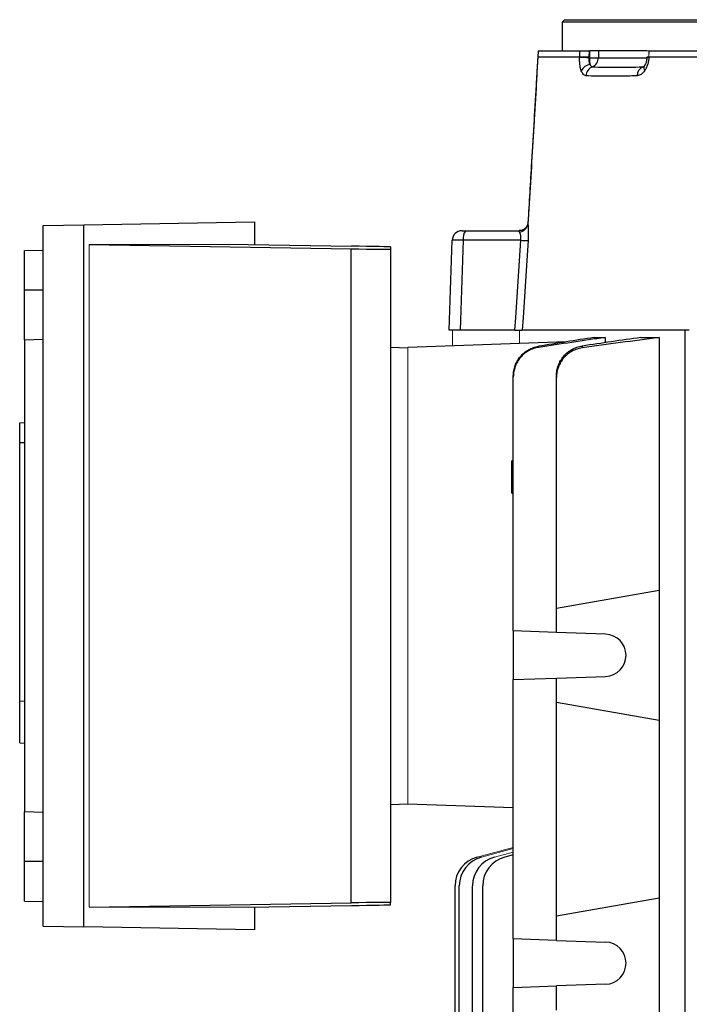
# Model space of a CAD drawing. Units: millimetres. Extents: x -1356 to 835, y -835 to 835.
# Drawn here: x -176 to -41, y 557 to 755 of the extents above; entities that cross this region are included whole.
import ezdxf

# ---------------------------------------------------------------- set-up
doc = ezdxf.new("R2010")
doc.units = ezdxf.units.MM

msp = doc.modelspace()

# ---------------------------------------------------------------- linework, layer by layer
at = {"color": 7, "linetype": 'Continuous', "lineweight": 25}
for p, q in [((-66.33, 755.05), (-66.83, 754.55)), ((-66.83, 754.55), (-66.83, 748.75)), ((149.07, 754.55), (-66.83, 754.55)), ((-66.33, 755.05), (148.57, 755.05)), ((-71.67, 748.75), (-71.71, 747.53)), ((-71.66, 748.75), (-71.7, 747.55)), ((-71.7, 747.55), (-63.27, 747.55)), ((-71.66, 748.75), (-63.24, 748.75)), ((-63.27, 747.55), (-63.24, 748.75)), ((-61.25, 747.55), (-61.47, 747.55)), ((-59.49, 748.75), (-61.22, 748.75)), ((-59.49, 748.75), (-59.52, 747.38)), ((-49.77, 748.75), (-59.49, 748.75)), ((-49.73, 747.56), (-49.74, 747.42)), ((-49.33, 747.55), (-49.33, 747.44)), ((-49.33, 747.55), (30.14, 747.55)), ((-49.28, 748.75), (30.17, 748.75)), ((-59.52, 747.38), (-49.75, 747.38)), ((-50.59, 745.54), (-50.37, 745.62)), ((-163.08, 713.76), (-128.77, 714.36)), ((-128.77, 714.36), (-128.77, 709.78)), ((-73.7, 714.13), (-73.71, 713.85)), ((-171.32, 713.61), (-163.08, 713.76)), ((-171.32, 572.49), (-171.32, 713.61)), ((-163.08, 572.34), (-163.08, 713.76)), ((-86.95, 712.55), (-86.21, 712.55)), ((-86.21, 712.55), (-75.47, 712.55)), ((-89.58, 692.55), (-88.95, 710.62)), ((-86.73, 710.62), (-87.36, 692.55)), ((-75.14, 710.62), (-86.73, 710.62)), ((-175.02, 708.55), (-171.32, 708.61)), ((-175.02, 700.55), (-175.02, 708.55)), ((-162.02, 709.8), (-109.31, 708.91)), ((-129.99, 709.8), (-109.24, 709.45)), ((-109.31, 577.19), (-109.31, 708.91)), ((-101.38, 709.28), (-101.38, 708.82)), ((-101.38, 708.82), (-101.38, 577.28)), ((-175.02, 690.55), (-175.02, 700.55)), ((-171.32, 700.55), (-175.02, 700.55)), ((-87.36, 692.55), (-89.58, 692.55)), ((-76.31, 692.55), (-87.36, 692.55)), ((-42.04, 692.55), (-74.85, 692.55)), ((-41.23, 692.55), (-42.04, 692.55)), ((-42.04, 503.05), (-42.04, 692.55)), ((-175.02, 690.55), (-171.32, 690.68)), ((-175.02, 690.55), (-175.02, 595.55)), ((-65.98, 690.16), (-97.88, 689.05)), ((-60.39, 691.05), (-58.17, 691.05)), ((-58.17, 691.05), (-58.17, 690)), ((-50.98, 691.05), (-47.31, 691.05)), ((-47.31, 691.05), (-47.31, 640.19)), ((-101.38, 689.1), (-97.88, 688.98)), ((-76.64, 631.95), (-76.64, 683.12)), ((-67.95, 636.55), (-67.95, 682.98)), ((-176.02, 673.84), (-175.02, 673.91)), ((-176.02, 669.87), (-176.02, 673.84)), ((-176.02, 669.87), (-175.02, 669.93)), ((-176.02, 617.86), (-176.02, 669.87)), ((-76.64, 666.18), (-76.94, 666.18)), ((-76.94, 659.69), (-76.94, 666.18)), ((-76.94, 659.69), (-76.64, 659.68)), ((-67.95, 636.55), (-47.31, 640.19)), ((-47.31, 640.19), (-47.31, 613.91)), ((-67.95, 631.64), (-67.95, 636.55)), ((-67.95, 631.64), (-76.64, 631.95)), ((-76.64, 631.95), (-76.64, 622.15)), ((-58.05, 631.3), (-67.95, 631.64)), ((-67.95, 622.46), (-58.05, 622.8)), ((-76.64, 622.15), (-67.95, 622.46)), ((-76.64, 569.95), (-76.64, 622.15)), ((-67.95, 617.55), (-67.95, 622.46)), ((-176.02, 617.86), (-175.02, 617.8)), ((-176.02, 609.41), (-176.02, 617.86)), ((-67.95, 574.55), (-67.95, 617.55)), ((-47.31, 613.91), (-67.95, 617.55)), ((-47.31, 613.91), (-47.31, 578.19)), ((-176.02, 609.41), (-175.02, 609.34)), ((-101.38, 597), (-97.88, 597.12)), ((-76.64, 596.31), (-97.88, 597.05)), ((-171.32, 595.42), (-175.02, 595.55)), ((-175.02, 585.55), (-175.02, 595.55)), ((-175.02, 577.55), (-175.02, 585.55)), ((-171.32, 585.55), (-175.02, 585.55)), ((-76.64, 586.88), (-78.36, 586.42)), ((-88.38, 530.61), (-88.38, 580.62)), ((-87.51, 514.32), (-87.51, 580.62)), ((-84.86, 514.37), (-84.86, 580.62)), ((-82.81, 514.85), (-82.81, 580.62)), ((-175.02, 577.55), (-171.32, 577.49)), ((-162.02, 576.3), (-109.31, 577.19)), ((-101.38, 576.82), (-101.38, 577.28)), ((-67.95, 574.55), (-47.31, 578.19)), ((-47.31, 578.19), (-47.31, 551.91)), ((-129.99, 576.3), (-109.24, 576.65)), ((-128.77, 576.32), (-128.77, 571.74)), ((-67.95, 569.64), (-67.95, 574.55)), ((-171.32, 572.49), (-163.08, 572.34)), ((-128.77, 571.74), (-163.08, 572.34)), ((-67.95, 569.64), (-76.64, 569.95)), ((-76.64, 569.95), (-76.64, 560.15)), ((-67.95, 569.64), (-58.05, 569.3)), ((-76.64, 560.15), (-67.95, 560.46)), ((-76.64, 531.95), (-76.64, 560.15)), ((-58.05, 560.8), (-67.95, 560.46)), ((-67.95, 555.55), (-67.95, 560.46))]:
    msp.add_line(p, q, dxfattribs=at)
at = {"color": 144, "linetype": 'Continuous', "lineweight": 18}
for p, q in [((-63.28, 747.44), (-63.27, 747.55)), ((-61.4, 748.75), (-61.43, 747.55)), ((-61.22, 748.75), (-61.4, 748.75)), ((-61.25, 747.38), (-61.22, 748.75)), ((-49.33, 748.75), (-49.37, 747.68)), ((-49.28, 748.75), (-49.33, 747.55)), ((-75.36, 712.55), (-75.47, 712.55)), ((-162.02, 576.3), (-162.02, 709.8)), ((-162.02, 709.8), (-129.99, 709.8)), ((-88.88, 689.36), (-88.88, 692.55)), ((-75.38, 692.55), (-75.38, 689.84)), ((-97.88, 689.05), (-97.88, 597.05)), ((-76.64, 588.37), (-83.93, 586.42)), ((-76.64, 588.14), (-83.06, 586.42)), ((-76.64, 587.43), (-80.41, 586.42)), ((-162.02, 576.3), (-129.99, 576.3))]:
    msp.add_line(p, q, dxfattribs=at)
at = {"color": 144, "linetype": 'Continuous', "lineweight": 18, "flags": 128}
msp.add_lwpolyline([(-61.25, 747.38), (-61.24, 747.19), (-61.24, 747.01), (-61.23, 746.83), (-61.22, 746.65), (-61.21, 746.48), (-61.2, 746.32), (-61.2, 746.17), (-61.19, 746.03)], dxfattribs=at)
at = {"color": 7, "linetype": 'Continuous', "lineweight": 25, "flags": 128}
for points in [[(-50.59, 745.54), (-50.34, 745.66), (-50.24, 745.73)], [(-76.31, 692.55), (-76.15, 695.05), (-75.14, 710.62)], [(-73.68, 710.56), (-73.94, 706.57), (-74.69, 695.05), (-74.85, 692.55)]]:
    msp.add_lwpolyline(points, dxfattribs=at)
at = {"color": 144, "linetype": 'Continuous', "lineweight": 18}
msp.add_arc((-63.36, 718.47), 28.96, 86.1902, 89.8285, dxfattribs=at)
at = {"color": 7, "linetype": 'Continuous', "lineweight": 25}
for centre, radius, start, end in [((-60.78, 743.61), 2.46, 99.6219, 152.3513), ((-60.39, 781.01), 33.64, 268.5255, 271.4745), ((-61.5, 747.37), 1.98, 292.9366, 0.4158), ((-49.39, 745.29), 0.979, 150.6094, 213.056), ((-49.49, 746.2), 1.24, 82.8488, 101.552), ((-60.02, 743.67), 2, 110.8373, 177.1526), ((-49.77, 743.8), 1.93, 115.1876, 180.8511), ((-75.63, 714.22), 1.96, 276.1158, 349.2842), ((-86.95, 710.55), 2, 90, 178), ((-84.49, 711.06), 2.28, 138.9748, 191.0181), ((-73.32, 735.54), 24.98, 265.8191, 269.1722), ((-58.2, 627.05), 4.25, 272, 88), ((-82.38, 580.62), 6, 105, 180), ((-81.51, 580.62), 6, 105, 180), ((-78.86, 580.62), 6, 105, 180), ((-76.81, 580.62), 6, 105, 180), ((-58.2, 565.05), 4.25, 272, 88)]:
    msp.add_arc(centre, radius, start, end, dxfattribs=at)
for centre, major_axis, ratio, start_param, end_param in [((-85.95, 710.55), (3, -0.07), 0.017844, 1.833323, 3.141385), ((-109.38, 708.95), (8, -0.13), 0.004516, 4.721192, 6.283261), ((-109.38, 709.41), (8, -0.13), 0.004516, 0.000076, 1.553419), ((-109.38, 577.15), (8, 0.13), 0.004516, 6.283109, 7.845179), ((-109.38, 576.69), (8, 0.13), 0.004516, 4.729766, 6.283109)]:
    msp.add_ellipse(centre, major_axis=major_axis, ratio=ratio, start_param=start_param, end_param=end_param, dxfattribs=at)
for points, knots in [([(-71.7, 747.55), (-72.03, 741.94), (-72.36, 736.32), (-73.03, 725.09), (-73.37, 719.47), (-73.71, 713.85)], [0, 0, 0, 0, 0.5, 0.5, 1, 1, 1, 1]), ([(-63.24, 748.75), (-63.17, 748.75), (-63.06, 748.75), (-62.82, 748.75), (-62.67, 748.75), (-62.34, 748.75), (-62.17, 748.75), (-61.79, 748.75), (-61.6, 748.75), (-61.4, 748.75)], [0, 0, 0, 0, 0.25, 0.25, 0.5, 0.5, 0.75, 0.75, 1, 1, 1, 1]), ([(-71.71, 747.53), (-71.8, 746.1), (-71.89, 744.55), (-71.98, 743.01), (-71.99, 742.91)], [0, 0, 0, 0, 0.933773, 1, 1, 1, 1]), ([(-62.96, 744.75), (-63.02, 744.92), (-63.08, 745.11), (-63.17, 745.52), (-63.21, 745.74), (-63.26, 746.2), (-63.28, 746.44), (-63.29, 746.93), (-63.29, 747.18), (-63.28, 747.44)], [0, 0, 0, 0, 0.25, 0.25, 0.5, 0.5, 0.75, 0.75, 1, 1, 1, 1]), ([(-61.19, 746.03), (-61.13, 745.88), (-61.07, 745.77), (-60.91, 745.6), (-60.82, 745.55), (-60.73, 745.54)], [0, 0, 0, 0, 0.5, 0.5, 1, 1, 1, 1]), ([(-50.25, 745.77), (-50.26, 745.75), (-50.33, 745.62), (-50.43, 745.57), (-50.4, 745.58), (-50.4, 745.58)], [0, 0, 0, 0, 0.105949, 0.79493, 1, 1, 1, 1]), ([(-49.74, 747.42), (-49.76, 747.19), (-49.81, 746.73), (-50.02, 746.12), (-50.17, 745.88), (-50.25, 745.77)], [0, 0, 0, 0, 0.342066, 0.682056, 1, 1, 1, 1]), ([(-49.33, 747.44), (-49.35, 747.18), (-49.38, 746.93), (-49.47, 746.44), (-49.54, 746.2), (-49.69, 745.74), (-49.78, 745.52), (-49.98, 745.11), (-50.09, 744.92), (-50.21, 744.75)], [0, 0, 0, 0, 0.25, 0.25, 0.5, 0.5, 0.75, 0.75, 1, 1, 1, 1]), ([(-62.02, 743.77), (-62.11, 743.78), (-62.2, 743.81), (-62.38, 743.9), (-62.46, 743.96), (-62.62, 744.13), (-62.7, 744.23), (-62.84, 744.47), (-62.9, 744.6), (-62.96, 744.75)], [0, 0, 0, 0, 0.25, 0.25, 0.5, 0.5, 0.75, 0.75, 1, 1, 1, 1]), ([(-51.69, 743.77), (-52.69, 743.72), (-53.65, 743.69), (-55.51, 743.66), (-56.41, 743.65), (-58.13, 743.65), (-58.96, 743.66), (-60.54, 743.69), (-61.3, 743.72), (-62.02, 743.77)], [0, 0, 0, 0, 0.25, 0.25, 0.5, 0.5, 0.75, 0.75, 1, 1, 1, 1]), ([(-60.73, 745.54), (-59.95, 745.52), (-59.16, 745.51), (-57.54, 745.49), (-56.71, 745.49), (-55.02, 745.49), (-54.15, 745.49), (-52.4, 745.51), (-51.5, 745.52), (-50.59, 745.54)], [0, 0, 0, 0, 0.25, 0.25, 0.5, 0.5, 0.75, 0.75, 1, 1, 1, 1]), ([(-50.21, 744.75), (-50.32, 744.6), (-50.43, 744.46), (-50.67, 744.23), (-50.79, 744.13), (-51.05, 743.96), (-51.18, 743.9), (-51.43, 743.8), (-51.56, 743.78), (-51.69, 743.77)], [0, 0, 0, 0, 0.25, 0.25, 0.5, 0.5, 0.75, 0.75, 1, 1, 1, 1]), ([(-71.99, 742.91), (-72.31, 737.39), (-72.88, 727.8), (-73.46, 718.21), (-73.71, 714.14)], [0, 0, 0, 0, 0.576135, 1, 1, 1, 1]), ([(-73.71, 714.13), (-73.71, 714.12), (-73.71, 714.06), (-73.77, 713.74), (-74.01, 713.25), (-74.51, 712.78), (-75.07, 712.56), (-75.37, 712.57), (-75.46, 712.57)], [0, 0, 0, 0, 0.017606, 0.166947, 0.379175, 0.635776, 0.893584, 1, 1, 1, 1]), ([(-73.71, 713.85), (-73.68, 713.68), (-73.66, 713.48), (-73.63, 713.02), (-73.63, 712.75), (-73.62, 712.32), (-73.62, 712.18), (-73.62, 711.87), (-73.63, 711.71), (-73.64, 711.22), (-73.66, 710.89), (-73.68, 710.56)], [0, 0, 0, 0, 0.25, 0.25, 0.5, 0.5, 0.625, 0.625, 0.75, 0.75, 1, 1, 1, 1]), ([(-75.42, 712.27), (-75.48, 712.35), (-75.53, 712.42), (-75.55, 712.5), (-75.55, 712.52), (-75.52, 712.54), (-75.5, 712.55), (-75.47, 712.55)], [0, 0, 0, 0, 0.5, 0.5, 0.75, 0.75, 1, 1, 1, 1]), ([(-75.14, 710.62), (-75.12, 710.8), (-75.11, 710.97), (-75.12, 711.31), (-75.13, 711.46), (-75.19, 711.75), (-75.23, 711.88), (-75.32, 712.1), (-75.37, 712.19), (-75.42, 712.27)], [0, 0, 0, 0, 0.25, 0.25, 0.5, 0.5, 0.75, 0.75, 1, 1, 1, 1]), ([(-76.31, 692.55), (-76.12, 692.55), (-75.94, 692.55), (-75.61, 692.55), (-75.46, 692.55), (-75.2, 692.55), (-75.09, 692.55), (-74.93, 692.55), (-74.88, 692.55), (-74.85, 692.55)], [0, 0, 0, 0, 0.25, 0.25, 0.5, 0.5, 0.75, 0.75, 1, 1, 1, 1]), ([(-76.64, 683.32), (-76.64, 683.68), (-76.61, 684.04), (-76.49, 684.73), (-76.39, 685.08), (-76.15, 685.75), (-76, 686.07), (-75.64, 686.68), (-75.43, 686.97), (-74.97, 687.51), (-74.72, 687.76), (-74.31, 688.1), (-74.17, 688.2), (-73.88, 688.41), (-73.72, 688.5), (-73.26, 688.76), (-72.94, 688.91), (-72.27, 689.14), (-71.92, 689.23), (-71.57, 689.29)], [0, 0, 0, 0, 0.125, 0.125, 0.25, 0.25, 0.375, 0.375, 0.5, 0.5, 0.625, 0.625, 0.6875, 0.6875, 0.75, 0.75, 0.875, 0.875, 1, 1, 1, 1]), ([(-71.56, 689.05), (-71.91, 689), (-72.25, 688.91), (-72.92, 688.69), (-73.25, 688.54), (-73.87, 688.19), (-74.16, 688), (-74.71, 687.55), (-74.97, 687.3), (-75.43, 686.76), (-75.64, 686.47), (-75.99, 685.86), (-76.15, 685.54), (-76.39, 684.87), (-76.49, 684.53), (-76.61, 683.83), (-76.64, 683.47), (-76.64, 683.12)], [0, 0, 0, 0, 0.125, 0.125, 0.25, 0.25, 0.375, 0.375, 0.5, 0.5, 0.625, 0.625, 0.75, 0.75, 0.875, 0.875, 1, 1, 1, 1]), ([(-71.57, 689.29), (-71.57, 689.25), (-71.56, 689.21), (-71.56, 689.16), (-71.56, 689.13), (-71.56, 689.09), (-71.56, 689.05)], [0, 0, 0, 0, 0.001510935, 0.001510935, 0.001510935, 0.0028645, 0.0028645, 0.0028645, 0.0028645]), ([(-67.95, 683.34), (-67.95, 683.7), (-67.92, 684.06), (-67.79, 684.76), (-67.7, 685.11), (-67.45, 685.79), (-67.3, 686.11), (-66.93, 686.72), (-66.72, 687.02), (-66.26, 687.57), (-66, 687.81), (-65.59, 688.15), (-65.44, 688.26), (-65.14, 688.46), (-64.99, 688.56), (-64.52, 688.82), (-64.19, 688.96), (-63.52, 689.19), (-63.16, 689.28), (-62.81, 689.33)], [0, 0, 0, 0, 0.125, 0.125, 0.25, 0.25, 0.375, 0.375, 0.5, 0.5, 0.625, 0.625, 0.6875, 0.6875, 0.75, 0.75, 0.875, 0.875, 1, 1, 1, 1]), ([(-62.79, 688.94), (-63.15, 688.89), (-63.5, 688.81), (-64.17, 688.59), (-64.51, 688.45), (-65.14, 688.1), (-65.43, 687.9), (-65.85, 687.57), (-65.99, 687.45), (-66.24, 687.2), (-66.37, 687.07), (-66.72, 686.66), (-66.93, 686.37), (-67.29, 685.75), (-67.45, 685.42), (-67.7, 684.75), (-67.79, 684.41), (-67.92, 683.7), (-67.95, 683.34), (-67.95, 682.98)], [0, 0, 0, 0, 0.125, 0.125, 0.25, 0.25, 0.375, 0.375, 0.4375, 0.4375, 0.5, 0.5, 0.625, 0.625, 0.75, 0.75, 0.875, 0.875, 1, 1, 1, 1]), ([(-62.81, 689.33), (-62.8, 689.26), (-62.8, 689.19), (-62.8, 689.13), (-62.8, 689.07), (-62.79, 689.01), (-62.79, 688.94)], [0, 0, 0, 0, 0.002031284, 0.002031284, 0.002031284, 0.003789409, 0.003789409, 0.003789409, 0.003789409]), ([(-76.64, 683.12), (-76.64, 683.16), (-76.64, 683.21), (-76.64, 683.26), (-76.64, 683.28), (-76.64, 683.3), (-76.64, 683.32)], [0, 0, 0, 0, 0.001667341, 0.001667341, 0.001667341, 0.00250868, 0.00250868, 0.00250868, 0.00250868]), ([(-67.95, 682.98), (-67.95, 683.06), (-67.95, 683.14), (-67.95, 683.22), (-67.95, 683.26), (-67.95, 683.3), (-67.95, 683.34)], [0, 0, 0, 0, 0.002278512, 0.002278512, 0.002278512, 0.00351862, 0.00351862, 0.00351862, 0.00351862])]:
    msp.add_open_spline(points, degree=3, knots=knots, dxfattribs=at)
for points in [[(-71.7, 747.55), (-71.7, 747.55), (-71.7, 747.55), (-71.7, 747.55)], [(-60.39, 691.05), (-64.12, 690.47), (-67.84, 689.88), (-71.57, 689.29)], [(-58.17, 691.05), (-62.63, 690.4), (-67.1, 689.73), (-71.56, 689.05)], [(-50.98, 691.05), (-54.92, 690.49), (-58.87, 689.91), (-62.81, 689.33)], [(-47.31, 691.05), (-52.47, 690.37), (-57.63, 689.67), (-62.79, 688.94)]]:
    msp.add_open_spline(points, degree=3, dxfattribs=at)
at = {"color": 144, "linetype": 'Continuous', "lineweight": 18}
for points, knots in [([(-61.43, 747.55), (-61.82, 747.56), (-62.21, 747.56), (-62.86, 747.56), (-63.12, 747.56), (-63.27, 747.55)], [0, 0, 0, 0, 0.5, 0.5, 1, 1, 1, 1]), ([(-49.33, 747.55), (-49.41, 747.55), (-49.59, 747.56), (-49.73, 747.57), (-49.71, 747.56), (-49.71, 747.56)], [0, 0, 0, 0, 0.350345, 0.768548, 1, 1, 1, 1]), ([(-49.65, 748.75), (-49.66, 748.75), (-49.68, 748.75), (-49.52, 748.75), (-49.34, 748.75), (-49.28, 748.75)], [0, 0, 0, 0, 0.233253, 0.754042, 1, 1, 1, 1]), ([(-61.44, 747.37), (-61.46, 747.25), (-61.47, 747.12), (-61.47, 746.87), (-61.46, 746.74), (-61.39, 746.4), (-61.3, 746.2), (-61.19, 746.03)], [0, 0, 0, 0, 0.25, 0.25, 0.5, 0.5, 1, 1, 1, 1])]:
    msp.add_open_spline(points, degree=3, knots=knots, dxfattribs=at)

doc.saveas('drawing.dxf')
